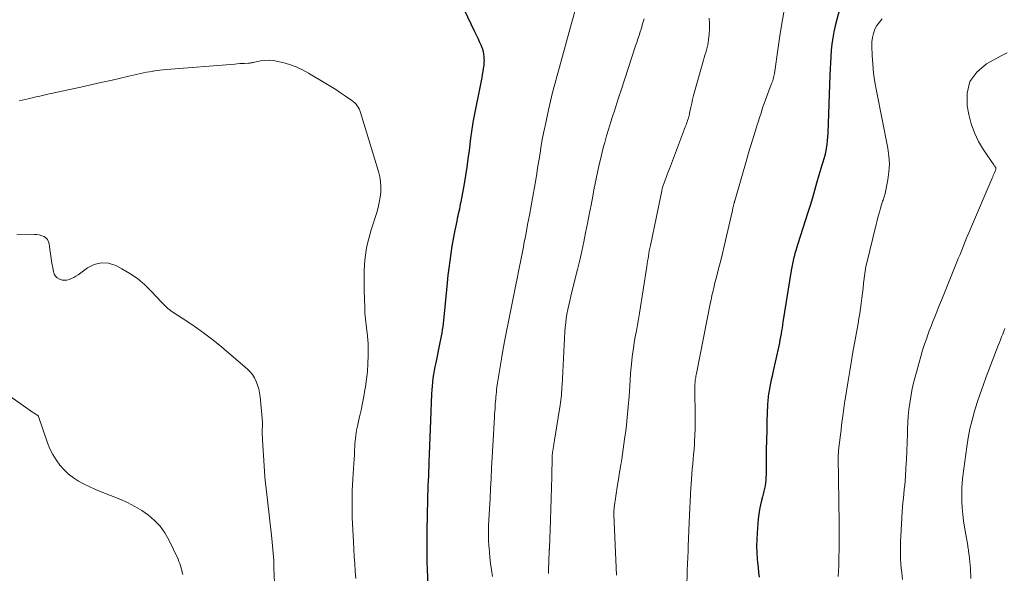
# Model space of a CAD drawing. Units: feet. Extents: x 1915000 to 1920011, y 515000 to 520000.
# Drawn here: x 1916993 to 1917159, y 515327 to 515420 of the extents above; entities that cross this region are included whole.
import ezdxf

# ---------------------------------------------------------------- set-up
doc = ezdxf.new("R2010")
doc.units = ezdxf.units.FT
doc.header["$LTSCALE"] = 100
doc.header["$MEASUREMENT"] = 0
doc.layers.add('CONTOUR INDEX', color=32, linetype='Continuous', lineweight=25)
doc.layers.add('CONTOUR INTERMEDIATE', color=40, linetype='Continuous', lineweight=15)

msp = doc.modelspace()

# ---------------------------------------------------------------- linework, layer by layer
at = {"layer": 'CONTOUR INDEX', "flags": 128}
for points, elevation in [([(1917131.46, 515421.99), (1917130.7, 515419.02), (1917130.47, 515418), (1917130.27, 515416.97), (1917130.12, 515415.93), (1917130.01, 515414.88), (1917129.94, 515413.83), (1917129.87, 515412.78), (1917129.82, 515411.73), (1917129.77, 515410.68), (1917129.43, 515400.93), (1917129.39, 515400.29), (1917129.34, 515399.66), (1917129.27, 515399.03), (1917129.18, 515398.4), (1917129.16, 515398.29), (1917129.06, 515397.72), (1917128.93, 515397.16), (1917128.78, 515396.6), (1917128.6, 515396.05), (1917128.42, 515395.5), (1917128.24, 515394.95), (1917128.08, 515394.4), (1917127.92, 515393.84), (1917127.55, 515392.47), (1917127.2, 515391.23), (1917126.85, 515389.99), (1917126.47, 515388.75), (1917126.09, 515387.52), (1917124.39, 515382.24), (1917124.22, 515381.7), (1917124.05, 515381.16), (1917123.9, 515380.61), (1917123.74, 515380.07), (1917123.73, 515380.04), (1917123.59, 515379.48), (1917123.46, 515378.92), (1917123.35, 515378.35), (1917123.25, 515377.78), (1917121.88, 515369.09), (1917121.8, 515368.59), (1917121.72, 515368.08), (1917121.63, 515367.58), (1917121.55, 515367.07), (1917121.46, 515366.57), (1917121.37, 515366.07), (1917121.27, 515365.56), (1917121.16, 515365.06), (1917120.17, 515360.59), (1917120.04, 515359.98), (1917119.91, 515359.37), (1917119.78, 515358.76), (1917119.66, 515358.15), (1917119.54, 515357.54), (1917119.49, 515357.23), (1917119.44, 515356.93), (1917119.39, 515356.62), (1917119.36, 515356.31), (1917119.33, 515356), (1917119.3, 515355.69), (1917119.29, 515355.38), (1917119.27, 515355.07), (1917119.18, 515352.44), (1917119.13, 515350.81), (1917119.09, 515349.19), (1917119.06, 515347.56), (1917119.04, 515345.93), (1917119.02, 515343.39), (1917119.01, 515342.91), (1917118.97, 515342.44), (1917118.92, 515341.97), (1917118.85, 515341.49), (1917118.76, 515341.02), (1917118.67, 515340.56), (1917118.56, 515340.09), (1917118.44, 515339.63), (1917118.27, 515339.03), (1917118.09, 515338.27), (1917117.93, 515337.5), (1917117.81, 515336.72), (1917117.72, 515335.94), (1917117.52, 515333.54), (1917117.45, 515332.44), (1917117.42, 515331.33), (1917117.46, 515330.22), (1917117.53, 515329.11), (1917117.58, 515328.56), (1917117.67, 515327.73), (1917117.76, 515326.9), (1917117.88, 515326.08)], 1020), ([(1917068.06, 515421.81), (1917069.9, 515418.03), (1917070.16, 515417.48), (1917070.42, 515416.93), (1917070.68, 515416.37), (1917070.93, 515415.81), (1917071.06, 515415.51), (1917071.22, 515415.1), (1917071.34, 515414.67), (1917071.42, 515414.24), (1917071.47, 515413.8), (1917071.48, 515413.47), (1917071.49, 515413.18), (1917071.48, 515412.9), (1917071.46, 515412.62), (1917071.43, 515412.34), (1917071.36, 515411.84), (1917071.28, 515411.31), (1917071.19, 515410.78), (1917071.1, 515410.25), (1917071, 515409.72), (1917069.67, 515403.06), (1917069.6, 515402.69), (1917069.53, 515402.32), (1917069.47, 515401.95), (1917069.41, 515401.57), (1917069.36, 515401.2), (1917069.31, 515400.83), (1917069.26, 515400.45), (1917069.22, 515400.08), (1917068.97, 515398), (1917068.78, 515396.59), (1917068.58, 515395.18), (1917068.36, 515393.78), (1917068.12, 515392.37), (1917067.57, 515389.35), (1917067.49, 515388.94), (1917067.41, 515388.53), (1917067.33, 515388.13), (1917067.24, 515387.72), (1917067.15, 515387.32), (1917067.06, 515386.92), (1917066.97, 515386.51), (1917066.89, 515386.1), (1917066.52, 515384.31), (1917066.29, 515383.09), (1917066.07, 515381.87), (1917065.88, 515380.65), (1917065.71, 515379.42), (1917065.55, 515378.19), (1917065.41, 515376.96), (1917065.27, 515375.72), (1917065.15, 515374.49), (1917064.7, 515369.93), (1917064.64, 515369.39), (1917064.58, 515368.85), (1917064.52, 515368.31), (1917064.44, 515367.77), (1917064.36, 515367.23), (1917064.27, 515366.69), (1917064.17, 515366.15), (1917064.06, 515365.62), (1917063.34, 515362.19), (1917063.21, 515361.55), (1917063.08, 515360.9), (1917062.98, 515360.25), (1917062.88, 515359.6), (1917062.8, 515358.95), (1917062.73, 515358.3), (1917062.68, 515357.64), (1917062.65, 515356.99), (1917062.48, 515352.5), (1917062.42, 515351.08), (1917062.36, 515349.66), (1917062.31, 515348.24), (1917062.25, 515346.82), (1917062.2, 515345.6), (1917062.16, 515344.79), (1917062.13, 515343.97), (1917062.1, 515343.16), (1917062.06, 515342.35), (1917062.03, 515341.54), (1917062, 515340.73), (1917061.98, 515339.92), (1917061.96, 515339.1), (1917061.85, 515333.99), (1917061.84, 515333.19), (1917061.83, 515332.4), (1917061.82, 515331.6), (1917061.82, 515330.81), (1917061.83, 515330.01), (1917061.84, 515329.22), (1917061.86, 515328.42), (1917061.89, 515327.63), (1917062.02, 515324.18)], 1040)]:
    msp.add_lwpolyline(points, dxfattribs=dict(at, elevation=elevation))
at = {"layer": 'CONTOUR INTERMEDIATE', "flags": 128}
for points, elevation in [([(1917088.24, 515426.78), (1917085.39, 515416.36), (1917085, 515414.92), (1917084.6, 515413.49), (1917084.2, 515412.06), (1917083.8, 515410.63), (1917083.41, 515409.2), (1917083.04, 515407.76), (1917082.69, 515406.32), (1917082.36, 515404.87), (1917081.88, 515402.67), (1917081.61, 515401.4), (1917081.36, 515400.12), (1917081.14, 515398.84), (1917080.93, 515397.56), (1917080.73, 515396.27), (1917080.52, 515394.99), (1917080.31, 515393.7), (1917080.09, 515392.42), (1917079.99, 515391.82), (1917079.71, 515390.24), (1917079.43, 515388.66), (1917079.14, 515387.09), (1917078.84, 515385.51), (1917078.45, 515383.47), (1917078.28, 515382.63), (1917078.12, 515381.78), (1917077.96, 515380.94), (1917077.8, 515380.1), (1917077.64, 515379.26), (1917077.47, 515378.42), (1917077.3, 515377.58), (1917077.13, 515376.73), (1917076.78, 515375.06), (1917076.44, 515373.39), (1917076.1, 515371.71), (1917075.76, 515370.03), (1917075.42, 515368.35), (1917075.37, 515368.1), (1917075.04, 515366.37), (1917074.72, 515364.65), (1917074.42, 515362.91), (1917074.14, 515361.18), (1917073.73, 515358.5), (1917073.67, 515358.1), (1917073.61, 515357.7), (1917073.57, 515357.3), (1917073.52, 515356.9), (1917073.48, 515356.49), (1917073.45, 515356.09), (1917073.42, 515355.69), (1917073.39, 515355.29), (1917073.37, 515355.08), (1917073.34, 515354.57), (1917073.31, 515354.06), (1917073.28, 515353.56), (1917073.25, 515353.05), (1917073.2, 515352.11), (1917073.14, 515351.14), (1917073.09, 515350.16), (1917073.04, 515349.18), (1917072.98, 515348.21), (1917072.77, 515344.45), (1917072.68, 515342.74), (1917072.59, 515341.02), (1917072.5, 515339.3), (1917072.41, 515337.58), (1917072.26, 515334.75), (1917072.25, 515334.44), (1917072.23, 515334.14), (1917072.23, 515333.83), (1917072.22, 515333.53), (1917072.22, 515333.23), (1917072.22, 515332.92), (1917072.23, 515332.62), (1917072.24, 515332.32), (1917072.24, 515332.29), (1917072.26, 515331.97), (1917072.29, 515331.65), (1917072.31, 515331.33), (1917072.34, 515331.02), (1917072.49, 515329.47), (1917072.6, 515328.39), (1917072.74, 515327.3), (1917072.9, 515326.22)], 1036), ([(1917122.19, 515422.32), (1917121.78, 515420.01), (1917121.4, 515417.7), (1917121.06, 515415.38), (1917120.44, 515410.99), (1917120.4, 515410.75), (1917120.35, 515410.51), (1917120.29, 515410.27), (1917120.22, 515410.03), (1917120.14, 515409.8), (1917120.06, 515409.57), (1917119.98, 515409.33), (1917119.89, 515409.1), (1917118.93, 515406.52), (1917118.71, 515405.93), (1917118.5, 515405.33), (1917118.31, 515404.74), (1917118.12, 515404.14), (1917117.93, 515403.54), (1917117.74, 515402.94), (1917117.55, 515402.34), (1917117.36, 515401.74), (1917117.06, 515400.81), (1917116.73, 515399.74), (1917116.4, 515398.68), (1917116.08, 515397.61), (1917115.77, 515396.54), (1917113.75, 515389.52), (1917113.73, 515389.45), (1917113.71, 515389.38), (1917113.69, 515389.31), (1917113.67, 515389.24), (1917113.65, 515389.17), (1917113.63, 515389.1), (1917113.61, 515389.03), (1917113.6, 515388.96), (1917113.57, 515388.87), (1917113.55, 515388.79), (1917113.53, 515388.71), (1917113.52, 515388.64), (1917113.48, 515388.48), (1917113.45, 515388.33), (1917113.42, 515388.18), (1917113.38, 515388.02), (1917113.35, 515387.87), (1917111.95, 515381.85), (1917111.67, 515380.66), (1917111.38, 515379.46), (1917111.09, 515378.27), (1917110.78, 515377.08), (1917110.36, 515375.46), (1917110.27, 515375.08), (1917110.18, 515374.7), (1917110.09, 515374.33), (1917110, 515373.95), (1917109.91, 515373.57), (1917109.83, 515373.18), (1917109.75, 515372.8), (1917109.68, 515372.42), (1917107.29, 515360.41), (1917107.25, 515360.18), (1917107.21, 515359.96), (1917107.17, 515359.73), (1917107.13, 515359.51), (1917107.09, 515359.28), (1917107.07, 515359.05), (1917107.05, 515358.83), (1917107.03, 515358.6), (1917107.03, 515358.37), (1917107.02, 515358.14), (1917107.02, 515357.91), (1917107.02, 515357.69), (1917107.09, 515353.21), (1917107.09, 515352.14), (1917107.08, 515351.07), (1917107.03, 515350), (1917106.98, 515348.93), (1917106.95, 515348.47), (1917106.88, 515347.63), (1917106.82, 515346.79), (1917106.74, 515345.95), (1917106.66, 515345.11), (1917106.57, 515344.27), (1917106.5, 515343.43), (1917106.44, 515342.59), (1917106.39, 515341.75), (1917106.35, 515341.14), (1917106.29, 515340), (1917106.24, 515338.85), (1917106.18, 515337.7), (1917106.13, 515336.56), (1917105.91, 515331.33), (1917105.89, 515330.78), (1917105.87, 515330.24), (1917105.84, 515329.7), (1917105.82, 515329.15), (1917105.79, 515328.61), (1917105.77, 515328.07), (1917105.75, 515327.52), (1917105.73, 515326.98), (1917105.65, 515324.39)], 1024), ([(1917109.42, 515420.3), (1917109.51, 515419.4), (1917109.51, 515418.5), (1917109.45, 515417.59), (1917109.35, 515416.66), (1917109.29, 515416.22), (1917109.22, 515415.78), (1917109.11, 515415.35), (1917108.99, 515414.93), (1917108.86, 515414.51), (1917108.73, 515414.08), (1917108.61, 515413.66), (1917108.49, 515413.23), (1917106.98, 515407.88), (1917106.81, 515407.24), (1917106.65, 515406.6), (1917106.5, 515405.96), (1917106.36, 515405.31), (1917106.14, 515404.26), (1917106.12, 515404.14), (1917106.09, 515404.02), (1917106.07, 515403.9), (1917106.04, 515403.78), (1917106.01, 515403.66), (1917105.97, 515403.54), (1917105.94, 515403.43), (1917105.9, 515403.31), (1917105.81, 515403.06), (1917105.73, 515402.81), (1917105.64, 515402.57), (1917105.55, 515402.33), (1917105.46, 515402.09), (1917102.73, 515394.9), (1917102.55, 515394.42), (1917102.37, 515393.94), (1917102.19, 515393.46), (1917102.01, 515392.97), (1917101.74, 515392.26), (1917101.7, 515392.13), (1917101.65, 515392), (1917101.62, 515391.87), (1917101.58, 515391.74), (1917101.54, 515391.59), (1917101.5, 515391.45), (1917101.47, 515391.31), (1917101.44, 515391.17), (1917099.53, 515381.96), (1917099.44, 515381.53), (1917099.35, 515381.09), (1917099.27, 515380.65), (1917099.2, 515380.21), (1917099.13, 515379.78), (1917099.05, 515379.34), (1917098.98, 515378.9), (1917098.91, 515378.46), (1917097.67, 515370.56), (1917097.51, 515369.57), (1917097.35, 515368.59), (1917097.17, 515367.6), (1917096.99, 515366.62), (1917096.82, 515365.64), (1917096.66, 515364.65), (1917096.53, 515363.66), (1917096.41, 515362.67), (1917096.4, 515362.54), (1917096.29, 515361.47), (1917096.19, 515360.41), (1917096.11, 515359.35), (1917096.04, 515358.28), (1917095.93, 515356.62), (1917095.79, 515354.8), (1917095.63, 515352.98), (1917095.42, 515351.17), (1917095.19, 515349.36), (1917094.71, 515345.98), (1917094.7, 515345.87), (1917094.68, 515345.75), (1917094.66, 515345.63), (1917094.64, 515345.51), (1917094.62, 515345.39), (1917094.59, 515345.27), (1917094.57, 515345.15), (1917094.55, 515345.03), (1917094.39, 515344.07), (1917094.29, 515343.47), (1917094.2, 515342.87), (1917094.1, 515342.27), (1917094.01, 515341.67), (1917093.44, 515337.83), (1917093.42, 515337.68), (1917093.41, 515337.53), (1917093.39, 515337.38), (1917093.38, 515337.23), (1917093.38, 515337.08), (1917093.38, 515336.93), (1917093.38, 515336.78), (1917093.39, 515336.63), (1917093.83, 515326.43)], 1028), ([(1917098.48, 515420.2), (1917098.38, 515419.85), (1917098.27, 515419.5), (1917098.17, 515419.15), (1917098.06, 515418.8), (1917097.95, 515418.45), (1917097.79, 515417.98), (1917097.61, 515417.39), (1917097.42, 515416.81), (1917097.23, 515416.22), (1917097.04, 515415.64), (1917094.59, 515408.14), (1917094.23, 515407.05), (1917093.87, 515405.95), (1917093.51, 515404.85), (1917093.16, 515403.75), (1917092.81, 515402.65), (1917092.47, 515401.55), (1917092.15, 515400.44), (1917091.83, 515399.33), (1917091.69, 515398.83), (1917091.41, 515397.77), (1917091.15, 515396.71), (1917090.9, 515395.64), (1917090.66, 515394.58), (1917090.43, 515393.5), (1917090.22, 515392.43), (1917090.01, 515391.36), (1917089.8, 515390.28), (1917089.52, 515388.78), (1917089.23, 515387.22), (1917088.92, 515385.67), (1917088.61, 515384.13), (1917088.29, 515382.58), (1917087.95, 515381.03), (1917087.61, 515379.49), (1917087.24, 515377.96), (1917086.86, 515376.42), (1917086.1, 515373.42), (1917085.93, 515372.68), (1917085.76, 515371.93), (1917085.61, 515371.19), (1917085.47, 515370.44), (1917085.35, 515369.69), (1917085.25, 515368.93), (1917085.18, 515368.18), (1917085.12, 515367.42), (1917084.64, 515358.47), (1917084.61, 515358.04), (1917084.58, 515357.62), (1917084.55, 515357.19), (1917084.52, 515356.77), (1917084.48, 515356.35), (1917084.43, 515355.92), (1917084.37, 515355.5), (1917084.31, 515355.08), (1917083.39, 515349.16), (1917083.33, 515348.82), (1917083.28, 515348.47), (1917083.22, 515348.13), (1917083.16, 515347.78), (1917083.07, 515347.3), (1917083.05, 515347.19), (1917083.04, 515347.09), (1917083.02, 515346.98), (1917083.01, 515346.87), (1917083, 515346.77), (1917082.99, 515346.66), (1917082.99, 515346.55), (1917082.99, 515346.44), (1917082.91, 515343.02), (1917082.87, 515341.2), (1917082.81, 515339.38), (1917082.75, 515337.56), (1917082.69, 515335.74), (1917082.5, 515330.96), (1917082.5, 515330.88), (1917082.5, 515330.8), (1917082.49, 515330.73), (1917082.49, 515330.65), (1917082.49, 515330.58), (1917082.48, 515330.5), (1917082.48, 515330.43), (1917082.48, 515330.35), (1917082.38, 515327.25), (1917082.37, 515326.69)], 1032), ([(1917138.62, 515420.17), (1917138.13, 515419.65), (1917137.72, 515419.06), (1917137.38, 515418.42), (1917137.14, 515417.73), (1917136.96, 515417.02), (1917136.87, 515416.3), (1917136.85, 515415.57), (1917136.92, 515414.03), (1917137.02, 515412.52), (1917137.16, 515411.01), (1917137.38, 515409.52), (1917137.64, 515408.03), (1917139.55, 515398.4), (1917139.73, 515397.06), (1917139.81, 515395.72), (1917139.73, 515394.38), (1917139.55, 515393.04), (1917139.1, 515390.75), (1917139.05, 515390.56), (1917139, 515390.37), (1917138.94, 515390.18), (1917138.88, 515390), (1917138.8, 515389.81), (1917138.74, 515389.63), (1917138.67, 515389.44), (1917138.61, 515389.25), (1917138.32, 515388.27), (1917138.12, 515387.59), (1917137.92, 515386.9), (1917137.74, 515386.21), (1917137.57, 515385.53), (1917135.95, 515378.82), (1917135.87, 515378.43), (1917135.79, 515378.05), (1917135.73, 515377.66), (1917135.67, 515377.26), (1917135.47, 515375.65), (1917135.37, 515374.79), (1917135.26, 515373.94), (1917135.16, 515373.09), (1917135.05, 515372.23), (1917134.94, 515371.38), (1917134.82, 515370.53), (1917134.68, 515369.68), (1917134.54, 515368.84), (1917134.04, 515366.09), (1917133.73, 515364.36), (1917133.43, 515362.62), (1917133.14, 515360.88), (1917132.85, 515359.15), (1917132.35, 515356.05), (1917132.32, 515355.86), (1917132.29, 515355.67), (1917132.26, 515355.47), (1917132.23, 515355.28), (1917132.21, 515355.09), (1917132.18, 515354.89), (1917132.15, 515354.7), (1917132.13, 515354.51), (1917131.98, 515353.29), (1917131.88, 515352.49), (1917131.77, 515351.68), (1917131.68, 515350.88), (1917131.58, 515350.08), (1917131.26, 515347.48), (1917131.24, 515347.34), (1917131.23, 515347.2), (1917131.22, 515347.07), (1917131.21, 515346.93), (1917131.2, 515346.79), (1917131.2, 515346.65), (1917131.2, 515346.51), (1917131.2, 515346.37), (1917131.33, 515335.12), (1917131.34, 515333.94), (1917131.34, 515332.75), (1917131.34, 515331.56), (1917131.33, 515330.38), (1917131.32, 515329.82), (1917131.3, 515328.91), (1917131.27, 515328.01), (1917131.23, 515327.1), (1917131.18, 515326.2)], 1016), ([(1917159.69, 515414.47), (1917158.54, 515413.87), (1917156.18, 515412.58), (1917154.56, 515411.2), (1917153.39, 515409.6), (1917152.91, 515407.68), (1917152.9, 515405.55), (1917153.19, 515404.08), (1917153.6, 515402.5), (1917154.14, 515400.97), (1917154.85, 515399.52), (1917155.69, 515398.12), (1917157.44, 515395.57), (1917157.5, 515395.49), (1917157.56, 515395.4), (1917157.61, 515395.32), (1917157.67, 515395.23), (1917157.72, 515395.14), (1917157.75, 515395.06), (1917157.76, 515394.97), (1917157.75, 515394.88), (1917157.73, 515394.79), (1917157.71, 515394.7), (1917157.68, 515394.61), (1917157.65, 515394.52), (1917157.52, 515394.24), (1917157.43, 515394.01), (1917157.33, 515393.78), (1917157.23, 515393.55), (1917157.13, 515393.33), (1917153.5, 515384.82), (1917153.19, 515384.11), (1917152.89, 515383.39), (1917152.59, 515382.66), (1917152.3, 515381.94), (1917152.01, 515381.21), (1917151.72, 515380.49), (1917151.42, 515379.77), (1917151.13, 515379.04), (1917148.77, 515373.19), (1917148.45, 515372.39), (1917148.12, 515371.59), (1917147.8, 515370.79), (1917147.47, 515369.99), (1917147.14, 515369.19), (1917146.83, 515368.38), (1917146.53, 515367.58), (1917146.24, 515366.76), (1917146.1, 515366.36), (1917145.75, 515365.35), (1917145.42, 515364.32), (1917145.11, 515363.3), (1917144.82, 515362.26), (1917144.11, 515359.65), (1917143.85, 515358.6), (1917143.61, 515357.54), (1917143.41, 515356.48), (1917143.24, 515355.41), (1917143.1, 515354.33), (1917142.99, 515353.25), (1917142.93, 515352.17), (1917142.88, 515351.09), (1917142.86, 515350.23), (1917142.82, 515348.79), (1917142.77, 515347.35), (1917142.7, 515345.91), (1917142.61, 515344.47), (1917142.52, 515343.07), (1917142.47, 515342.33), (1917142.41, 515341.59), (1917142.33, 515340.85), (1917142.25, 515340.11), (1917142.17, 515339.38), (1917142.1, 515338.64), (1917142.04, 515337.9), (1917141.99, 515337.16), (1917141.72, 515332.93), (1917141.68, 515332.17), (1917141.66, 515331.4), (1917141.66, 515330.64), (1917141.67, 515329.87), (1917141.7, 515329.11), (1917141.75, 515328.35), (1917141.82, 515327.58), (1917141.9, 515326.82), (1917142.04, 515325.68)], 1012), ([(1916993.12, 515406.34), (1916993.63, 515406.45), (1916994.13, 515406.57), (1916994.63, 515406.69), (1916995.52, 515406.91), (1916995.96, 515407.02), (1916996.39, 515407.12), (1916996.83, 515407.23), (1916997.28, 515407.33), (1916997.72, 515407.43), (1916998.16, 515407.53), (1916998.6, 515407.62), (1916999.04, 515407.72), (1917004.01, 515408.8), (1917005.44, 515409.11), (1917006.87, 515409.43), (1917008.31, 515409.75), (1917009.74, 515410.07), (1917011.61, 515410.5), (1917012.1, 515410.61), (1917012.6, 515410.72), (1917013.09, 515410.84), (1917013.59, 515410.95), (1917014.08, 515411.06), (1917014.58, 515411.17), (1917015.08, 515411.26), (1917015.58, 515411.35), (1917015.71, 515411.37), (1917016.27, 515411.45), (1917016.84, 515411.53), (1917017.41, 515411.59), (1917017.98, 515411.64), (1917029.48, 515412.57), (1917029.9, 515412.6), (1917030.31, 515412.63), (1917030.73, 515412.65), (1917031.14, 515412.67), (1917031.77, 515412.7), (1917031.87, 515412.7), (1917031.97, 515412.72), (1917032.08, 515412.73), (1917032.18, 515412.75), (1917032.28, 515412.78), (1917032.38, 515412.8), (1917032.48, 515412.82), (1917032.58, 515412.84), (1917033.83, 515413.08), (1917034.56, 515413.17), (1917035.28, 515413.2), (1917036, 515413.14), (1917036.72, 515413.01), (1917037.58, 515412.8), (1917038.71, 515412.47), (1917039.81, 515412.07), (1917040.87, 515411.58), (1917041.91, 515411.03), (1917044.82, 515409.3), (1917045.66, 515408.79), (1917046.49, 515408.27), (1917047.31, 515407.73), (1917048.13, 515407.17), (1917049.23, 515406.41), (1917049.47, 515406.21), (1917049.7, 515406.01), (1917049.91, 515405.78), (1917050.1, 515405.53), (1917050.27, 515405.27), (1917050.42, 515404.99), (1917050.54, 515404.71), (1917050.64, 515404.41), (1917053.7, 515394.43), (1917053.9, 515393.58), (1917054.05, 515392.72), (1917054.09, 515391.85), (1917054.07, 515390.98), (1917053.97, 515390.11), (1917053.83, 515389.24), (1917053.63, 515388.39), (1917053.4, 515387.54), (1917052.48, 515384.64), (1917052.24, 515383.81), (1917052.01, 515382.96), (1917051.81, 515382.11), (1917051.64, 515381.25), (1917051.63, 515381.21), (1917051.5, 515380.37), (1917051.39, 515379.52), (1917051.33, 515378.67), (1917051.29, 515377.82), (1917051.28, 515376.96), (1917051.28, 515376.11), (1917051.28, 515375.26), (1917051.3, 515374.4), (1917051.38, 515371.56), (1917051.4, 515371.06), (1917051.42, 515370.57), (1917051.46, 515370.08), (1917051.51, 515369.58), (1917051.57, 515369.09), (1917051.63, 515368.6), (1917051.69, 515368.11), (1917051.75, 515367.62), (1917051.79, 515367.35), (1917051.85, 515366.72), (1917051.9, 515366.09), (1917051.93, 515365.46), (1917051.94, 515364.83), (1917051.93, 515363.41), (1917051.9, 515362.09), (1917051.82, 515360.77), (1917051.68, 515359.46), (1917051.5, 515358.15), (1917051.42, 515357.67), (1917051.23, 515356.53), (1917051.01, 515355.39), (1917050.77, 515354.26), (1917050.51, 515353.13), (1917050.19, 515351.8), (1917050.09, 515351.34), (1917050, 515350.88), (1917049.92, 515350.42), (1917049.86, 515349.95), (1917049.81, 515349.48), (1917049.77, 515349.02), (1917049.73, 515348.55), (1917049.71, 515348.08), (1917049.68, 515347.48), (1917049.64, 515346.72), (1917049.6, 515345.95), (1917049.55, 515345.18), (1917049.5, 515344.41), (1917049.38, 515342.58), (1917049.32, 515341.65), (1917049.28, 515340.72), (1917049.25, 515339.79), (1917049.24, 515338.86), (1917049.24, 515337.93), (1917049.25, 515337), (1917049.28, 515336.07), (1917049.32, 515335.14), (1917049.47, 515332.06), (1917049.54, 515330.82), (1917049.61, 515329.59), (1917049.7, 515328.35), (1917049.79, 515327.11), (1917049.89, 515325.87)], 1044), ([(1916992.71, 515383.89), (1916995.69, 515383.86), (1916996.11, 515383.83), (1916996.53, 515383.76), (1916996.93, 515383.64), (1916997.32, 515383.48), (1916997.65, 515383.25), (1916997.92, 515382.97), (1916998.09, 515382.63), (1916998.2, 515382.25), (1916998.32, 515381.34), (1916998.43, 515380.56), (1916998.54, 515379.78), (1916998.66, 515379), (1916998.79, 515378.22), (1916998.91, 515377.58), (1916999.05, 515377.17), (1916999.25, 515376.82), (1916999.56, 515376.54), (1916999.93, 515376.32), (1917000, 515376.29), (1917000.39, 515376.17), (1917000.79, 515376.12), (1917001.19, 515376.16), (1917001.58, 515376.25), (1917001.98, 515376.41), (1917002.35, 515376.59), (1917002.71, 515376.8), (1917003.06, 515377.04), (1917004.64, 515378.21), (1917005.8, 515378.79), (1917006.97, 515379.09), (1917008.18, 515378.98), (1917009.41, 515378.6), (1917010.41, 515378.08), (1917011.77, 515377.28), (1917013.06, 515376.4), (1917014.26, 515375.39), (1917015.39, 515374.29), (1917017.12, 515372.43), (1917017.34, 515372.2), (1917017.56, 515371.97), (1917017.79, 515371.75), (1917018.03, 515371.53), (1917018.27, 515371.33), (1917018.51, 515371.13), (1917018.77, 515370.94), (1917019.03, 515370.76), (1917021.38, 515369.24), (1917022.81, 515368.28), (1917024.2, 515367.29), (1917025.56, 515366.24), (1917026.89, 515365.16), (1917031.59, 515361.18), (1917032.06, 515360.71), (1917032.47, 515360.22), (1917032.81, 515359.66), (1917033.1, 515359.07), (1917033.32, 515358.44), (1917033.51, 515357.81), (1917033.64, 515357.16), (1917033.73, 515356.5), (1917034.09, 515352.83), (1917034.11, 515352.62), (1917034.12, 515352.41), (1917034.13, 515352.2), (1917034.13, 515351.98), (1917034.12, 515351.77), (1917034.12, 515351.56), (1917034.12, 515351.35), (1917034.11, 515351.14), (1917034.1, 515350.79), (1917034.1, 515350.41), (1917034.1, 515350.02), (1917034.12, 515349.64), (1917034.14, 515349.26), (1917034.4, 515344.88), (1917034.47, 515343.9), (1917034.55, 515342.93), (1917034.64, 515341.95), (1917034.75, 515340.98), (1917034.86, 515340.01), (1917034.97, 515339.04), (1917035.09, 515338.07), (1917035.2, 515337.1), (1917035.72, 515332.6), (1917035.79, 515331.99), (1917035.85, 515331.37), (1917035.9, 515330.76), (1917035.95, 515330.15), (1917035.99, 515329.54), (1917036.03, 515328.92), (1917036.06, 515328.31), (1917036.08, 515327.7), (1917036.26, 515322.3)], 1048), ([(1917159.3, 515368.01), (1917159.11, 515367.54), (1917158.91, 515367.06), (1917158.72, 515366.59), (1917158.54, 515366.11), (1917158.35, 515365.63), (1917158.17, 515365.15), (1917156.15, 515359.85), (1917155.62, 515358.41), (1917155.11, 515356.96), (1917154.62, 515355.51), (1917154.16, 515354.04), (1917153.74, 515352.57), (1917153.38, 515351.08), (1917153.09, 515349.57), (1917152.85, 515348.06), (1917152.2, 515343.11), (1917152.08, 515342.04), (1917152.01, 515340.97), (1917152, 515339.9), (1917152.02, 515338.82), (1917152.1, 515337.75), (1917152.19, 515336.67), (1917152.33, 515335.61), (1917152.49, 515334.54), (1917153.01, 515331.45), (1917153.05, 515331.19), (1917153.09, 515330.93), (1917153.13, 515330.68), (1917153.17, 515330.42), (1917153.26, 515329.81), (1917153.34, 515329.25), (1917153.4, 515328.68), (1917153.45, 515328.12), (1917153.48, 515327.55), (1917153.56, 515325.87)], 1008), ([(1916981.38, 515363.75), (1916995.39, 515353.89), (1916995.54, 515353.79), (1916995.69, 515353.7), (1916995.84, 515353.6), (1916996, 515353.51), (1916996.28, 515353.35), (1916996.37, 515353.25), (1916996.39, 515353.22), (1916996.4, 515353.2), (1916996.41, 515353.18), (1916997.92, 515348.73), (1916998.32, 515347.73), (1916998.78, 515346.77), (1916999.34, 515345.86), (1916999.96, 515344.98), (1917000, 515344.94), (1917000.69, 515344.16), (1917001.45, 515343.45), (1917002.28, 515342.83), (1917003.16, 515342.28), (1917004.1, 515341.79), (1917005.04, 515341.32), (1917006, 515340.89), (1917006.97, 515340.48), (1917010.11, 515339.21), (1917011.38, 515338.65), (1917012.61, 515338.02), (1917013.79, 515337.31), (1917014.93, 515336.53), (1917015.97, 515335.64), (1917016.91, 515334.67), (1917017.69, 515333.56), (1917018.37, 515332.37), (1917019.91, 515329.11), (1917020.06, 515328.75), (1917020.21, 515328.39), (1917020.33, 515328.02), (1917020.44, 515327.65), (1917020.45, 515327.61), (1917020.54, 515327.25), (1917020.62, 515326.89), (1917020.7, 515326.53)], 1052)]:
    msp.add_lwpolyline(points, dxfattribs=dict(at, elevation=elevation))

doc.saveas('drawing.dxf')
